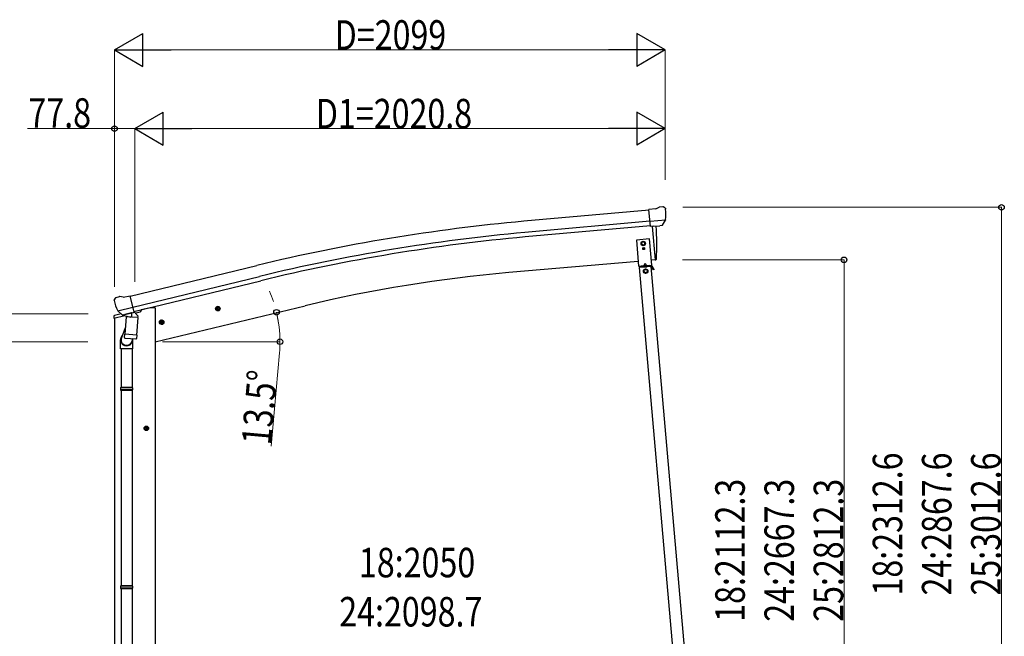
# Model space of a CAD drawing. Units: millimetres. Extents: x 0 to 21025, y 0 to 14850.
# Drawn here: x 2211 to 5963, y 5289 to 7641 of the extents above; entities that cross this region are included whole.
import ezdxf

# ---------------------------------------------------------------- set-up
doc = ezdxf.new("R2010")
doc.units = ezdxf.units.MM
for name, color, linetype, lineweight in [('YKK_13', 4, 'Continuous', 30), ('YKK_A1', 4, 'Continuous', 30), ('YKK_D', 6, 'Continuous', 13)]:
    doc.layers.add(name, color=color, linetype=linetype, lineweight=lineweight)
doc.styles.add('text-b', font='extslim2.shx', dxfattribs={"width": 0.8, "bigfont": 'extfont2.shx'})

msp = doc.modelspace()

# ---------------------------------------------------------------- linework, layer by layer
at = {"layer": 'YKK_13'}
for p, q in [((4635.5, 6918.8), (4609, 6916.5)), ((4614.6, 6851.8), (4609, 6916.5)), ((4635.5, 6918.8), (4647.3, 6925.6)), ((4662.2, 6927.1), (4648.5, 6925.9)), ((4671.3, 6921.4), (4665.8, 6926)), ((4672.4, 6919.3), (4672.5, 6918)), ((4671.8, 6876.5), (4612.9, 6871.3)), ((4660.6, 6857), (4671.5, 6876)), ((4671.6, 6876.1), (4671.5, 6876)), ((4671.9, 6877.1), (4671.6, 6876.1)), ((4624.6, 6852.7), (4614.6, 6851.8)), ((4624.6, 6852.7), (4624.9, 6852.6)), ((4624.9, 6852.6), (4650.2, 6854.8)), ((4650.2, 6854.8), (4650.5, 6854.9)), ((4658.2, 6855.6), (4650.5, 6854.9)), ((2570.9, 6570.6), (2571.1, 6569.4)), ((2575.1, 6579.1), (2571.2, 6572.8)), ((2578.2, 6581.4), (2591.3, 6584.6)), ((2605.9, 6581.9), (2592.6, 6584.6)), ((2605.9, 6581.9), (2631.8, 6588.1)), ((2647, 6525), (2631.8, 6588.1)), ((2584.6, 6530.8), (2585.2, 6530)), ((2584.9, 6530.3), (2642.4, 6544.1)), ((2585.2, 6530), (2585.4, 6529.8)), ((2601.8, 6515.3), (2585.4, 6529.8)), ((2604.5, 6514.8), (2612, 6516.6)), ((2605.3, 6514.9), (2606.8, 6515.3)), ((2606.8, 6515.3), (2643.5, 6524.1)), ((2608.7, 6515), (2608.6, 6514.3)), ((2609.4, 6513.2), (2635.2, 6506.8)), ((2616.3, 6507.9), (2611.6, 6441.1)), ((2612.3, 6516.6), (2612, 6516.6)), ((2637, 6522.5), (2612.3, 6516.6)), ((2662, 6504.7), (2616.3, 6507.9)), ((2618.1, 6511.1), (2617.8, 6507.8)), ((2637.6, 6522.2), (2636.6, 6507.6)), ((2637.3, 6522.7), (2637, 6522.5)), ((2637.3, 6522.7), (2647, 6525)), ((2643.5, 6524.1), (2645.1, 6524.4)), ((2646.6, 6526.5), (2647.6, 6526.5)), ((2647.6, 6526.5), (2660.9, 6511.2)), ((2657.3, 6437.9), (2662, 6504.7)), ((2660.9, 6511.2), (2660.4, 6504.8)), ((2613.4, 6465.8), (2598.7, 6427.3)), ((2595.3, 6385.2), (2595.3, 6419.5)), ((2610.8, 6428.6), (2611.6, 6441.1)), ((2611.2, 6427.2), (2611.2, 6427.2)), ((2657.3, 6437.9), (2611.6, 6441.1)), ((2612.6, 6426.5), (2654.3, 6423.5)), ((2642.7, 6424.3), (2638.1, 6413)), ((2641.3, 6419.8), (2641.3, 6385.2)), ((2657.3, 6437.9), (2656.4, 6425.2)), ((2641.3, 6385.2), (2595.3, 6385.2)), ((2597.3, 6385.2), (2597.3, 6238.5)), ((2639.3, 6385.2), (2639.3, 6238.5)), ((2595.3, 6236.5), (2596.3, 6238.5)), ((2641.3, 6236.5), (2595.3, 6236.5)), ((2595.3, 6236.5), (2595.3, 6228.5)), ((2641.3, 6228.5), (2595.3, 6228.5)), ((2595.3, 6228.5), (2596.3, 6226.5)), ((2640.3, 6238.5), (2596.3, 6238.5)), ((2641.3, 6236.5), (2640.3, 6238.5)), ((2641.3, 6228.5), (2640.3, 6226.5)), ((2641.3, 6236.5), (2641.3, 6228.5)), ((2640.3, 6226.5), (2596.3, 6226.5)), ((2597.3, 6226.5), (2597.3, 5482.3)), ((2639.3, 6226.5), (2639.3, 5482.3)), ((2595.3, 5480.3), (2596.3, 5482.3)), ((2641.3, 5480.3), (2595.3, 5480.3)), ((2595.3, 5480.3), (2595.3, 5472.3)), ((2640.3, 5482.3), (2596.3, 5482.3)), ((2641.3, 5480.3), (2640.3, 5482.3)), ((2641.3, 5480.3), (2641.3, 5472.3)), ((2641.3, 5472.3), (2595.3, 5472.3)), ((2595.3, 5472.3), (2596.3, 5470.3)), ((2640.3, 5470.3), (2596.3, 5470.3)), ((2597.3, 5470.3), (2597.3, 4720.1)), ((2639.3, 5470.3), (2639.3, 4720.1)), ((2641.3, 5472.3), (2640.3, 5470.3))]:
    msp.add_line(p, q, dxfattribs=at)
at = {"layer": 'YKK_13', "ltscale": 25}
for p, q in [((4621.5, 6852.4), (4632.7, 6724.8)), ((4632.7, 6724.8), (4634.7, 6725.1)), ((2956.5, 6536.3), (2976, 6541)), ((2961.1, 6544.1), (2959, 6536.9)), ((2959, 6536.9), (2964.1, 6531.5)), ((2968.4, 6545.8), (2961.1, 6544.1)), ((2968.6, 6528.9), (2963.9, 6548.4)), ((2964.1, 6531.5), (2971.4, 6533.2)), ((2973.6, 6540.4), (2968.4, 6545.8)), ((2971.4, 6533.2), (2973.6, 6540.4)), ((2747.2, 6492.7), (2745, 6485.5)), ((2754.5, 6494.5), (2747.2, 6492.7)), ((2754.7, 6477.6), (2750, 6497)), ((2759.6, 6489), (2754.5, 6494.5)), ((2742.6, 6485), (2762.1, 6489.6)), ((2745, 6485.5), (2750.2, 6480.1)), ((2750.2, 6480.1), (2757.5, 6481.8)), ((2757.5, 6481.8), (2759.6, 6489)), ((2703.8, 6082.4), (2683.8, 6082.4)), ((2693.8, 6089.9), (2687.3, 6086.1)), ((2687.3, 6086.1), (2687.3, 6078.6)), ((2687.3, 6078.6), (2693.8, 6074.9)), ((2693.8, 6072.4), (2693.8, 6092.4)), ((2700.3, 6086.1), (2693.8, 6089.9)), ((2693.8, 6074.9), (2700.3, 6078.6)), ((2700.3, 6078.6), (2700.3, 6086.1))]:
    msp.add_line(p, q, dxfattribs=at)
at = {"layer": 'YKK_13', "linetype": 'Continuous', "ltscale": 0.5}
for p, q in [((4610.7, 6804.5), (4560.9, 6800.1)), ((4560.9, 6800.1), (4569.6, 6700.5)), ((4587.1, 6794.9), (4580.6, 6791.1)), ((4580.6, 6791.1), (4580.6, 6783.6)), ((4593.6, 6791.1), (4587.1, 6794.9)), ((4593.6, 6783.6), (4593.6, 6791.1)), ((4619.4, 6704.9), (4610.7, 6804.5)), ((4580.6, 6783.6), (4587.1, 6779.9)), ((4586.8, 6767.9), (4586.8, 6767.1)), ((4587.6, 6767.9), (4586.8, 6767.9)), ((4586.8, 6767.1), (4587.6, 6767.1)), ((4587.1, 6779.9), (4593.6, 6783.6)), ((4588.5, 6769.5), (4588.4, 6768.7)), ((4588.4, 6766.2), (4588.4, 6765.4)), ((4588.4, 6765.4), (4589.2, 6765.4)), ((4589.3, 6769.5), (4588.5, 6769.5)), ((4589.2, 6765.4), (4589.2, 6766.2)), ((4589.3, 6768.7), (4589.3, 6769.5)), ((4590, 6767), (4590.9, 6767)), ((4590.9, 6767.8), (4590.1, 6767.8)), ((4590.9, 6767), (4590.9, 6767.8)), ((4569.6, 6700.5), (4619.4, 6704.9)), ((4616.8, 6699.6), (4573, 6695.8)), ((4617.8, 6702.7), (4574.2, 6698.9)), ((4574.5, 6695.9), (4574.2, 6698.9)), ((4579.5, 6701.4), (4609.4, 6704)), ((4579.7, 6699.4), (4579.5, 6701.4)), ((4609.6, 6702), (4579.7, 6699.4)), ((4589, 6697.2), (4588.7, 6700.2)), ((4588.9, 6697.7), (4600.9, 6698.7)), ((4593.8, 6711.1), (4589.6, 6702.3)), ((4596.3, 6689.3), (4589.8, 6685.5)), ((4589.8, 6685.5), (4589.8, 6678)), ((4593.8, 6711.1), (4599.4, 6703.1)), ((4602.8, 6685.5), (4596.3, 6689.3)), ((4600.9, 6698.2), (4600.6, 6701.2)), ((4602.8, 6678), (4602.8, 6685.5)), ((4609.4, 6704), (4609.6, 6702)), ((4615.3, 6699.5), (4615.1, 6702.5)), ((4615.3, 6700), (4618, 6700.2)), ((4626.3, 6686.4), (4618.5, 6700)), ((4628.5, 6687.7), (4620.6, 6701.2)), ((4623.8, 6690.7), (4626, 6692)), ((4628.5, 6687.7), (4626.3, 6686.4)), ((4589.8, 6678), (4596.3, 6674.3)), ((4596.3, 6674.3), (4602.8, 6678)), ((2674.3, 6534.6), (2674.3, 6531.3)), ((2569.7, 6502.2), (2612.4, 6512.5)), ((2569.7, 6509.1), (2569.7, 6502.2)), ((2598.2, 6518.3), (2572, 6512)), ((2651.6, 6521.9), (2670.4, 6526.4))]:
    msp.add_line(p, q, dxfattribs=at)
for centre, radius in [((4587.1, 6787.4), 8.5), ((4587.1, 6787.4), 7.7), ((4587.1, 6787.4), 6.5), ((4588.8, 6767.5), 3.75), ((4596.3, 6681.8), 8.5), ((4596.3, 6681.8), 7.7), ((4596.3, 6681.8), 6.5)]:
    msp.add_circle(centre, radius, dxfattribs=at)
at = {"layer": 'YKK_13', "ltscale": 25}
for centre, radius in [((2966.3, 6538.7), 8.5), ((2966.3, 6538.7), 7.7), ((2966.3, 6538.7), 6.5), ((2752.3, 6487.3), 8.5), ((2752.3, 6487.3), 7.7), ((2752.3, 6487.3), 6.5), ((2693.8, 6082.4), 8.5), ((2693.8, 6082.4), 7.7), ((2693.8, 6082.4), 6.5)]:
    msp.add_circle(centre, radius, dxfattribs=at)
at = {"layer": 'YKK_13'}
for centre, radius, start, end in [((4648.8, 6923), 3, 95, 120), ((4662.6, 6922.2), 5, 50.0065, 94.9935), ((4470.9, 6900.4), 202.4, 353.4085, 5), ((2767.9, 6616.7), 202.4, 193.5, 205.0912), ((2579.3, 6576.5), 5, 103.5, 148.5), ((2592.1, 6581.6), 3, 78.5, 103.5), ((2605.2, 6515.4), 0.5, 248.2375, 283.5), ((2608.2, 6515.1), 0.5, 356, 103.5), ((2609.6, 6514.2), 1, 176, 256), ((2635.5, 6507.8), 1.03, 250.039, 351.9657), ((2638.2, 6522.2), 0.604, 100.5984, 172.2059), ((2644.9, 6524.9), 0.5, 283.5, 318.7625), ((2625.3, 6419.5), 30, 177.4514, 180), ((2612.7, 6428.4), 1.95, 175.0402, 217.4777), ((2612.7, 6428.4), 2, 217.4096, 266), ((2654.4, 6425.5), 2, 266, 349.4684)]:
    msp.add_arc(centre, radius, start, end, dxfattribs=at)
at = {"layer": 'YKK_13', "ltscale": 25}
for centre, radius, start, end in [((3738.9, 6780.6), 900, 356.6392, 4.6499), ((4634.4, 6728), 3, 277, 356.6392)]:
    msp.add_arc(centre, radius, start, end, dxfattribs=at)
at = {"layer": 'YKK_13', "linetype": 'Continuous', "ltscale": 0.5}
for centre, radius, start, end in [((4587.6, 6768.7), 0.82, 269, 359), ((4587.6, 6766.3), 0.82, 359, 89), ((4590, 6766.2), 0.82, 89, 179), ((4590.1, 6768.7), 0.82, 179, 269), ((4618, 6699.7), 3, 30, 95), ((4618, 6699.7), 0.5, 30, 95), ((2669.3, 6531.3), 5, 283.5, 0), ((2572.7, 6509.1), 3, 103.5, 180)]:
    msp.add_arc(centre, radius, start, end, dxfattribs=at)
at = {"layer": 'YKK_13', "extrusion": (0, 0, -1)}
for centre, major_axis, ratio, start_param, end_param in [((4676.7, 6923.4), (-15.4, 3.4), 0.101033, 0.307812, 0.308043), ((4669.4, 6919.1), (2.71, -1.31), 0.997474, 4.96062, 5.746529), ((4657.9, 6858.7), (-3.5, 2.17), 0.650902, 4.095823, 4.168633), ((4658, 6858.5), (1.62, -2.54), 0.997631, 5.80419, 6.600612), ((2573.8, 6571.3), (-1.57, -2.57), 0.99628, 0.783535, 1.570796)]:
    msp.add_ellipse(centre, major_axis=major_axis, ratio=ratio, start_param=start_param, end_param=end_param, dxfattribs=at)
at = {"layer": 'YKK_13', "extrusion": (1.16446e-16, 7.41845e-17, -1)}
msp.add_ellipse((4657.9, 6858.6), major_axis=(1.62, -2.54), ratio=0.997631, start_param=0.390237, end_param=0.478995, dxfattribs=at)
at = {"layer": 'YKK_13'}
for centre, major_axis, ratio, start_param, end_param in [((2603.7, 6517.6), (-0.73, -2.92), 0.997631, 5.80419, 6.600612), ((2603.8, 6517.8), (2.63, 3.16), 0.650902, 4.095823, 4.168633), ((2603.8, 6517.7), (-0.73, -2.92), 0.997631, 0.390237, 0.478995), ((2618.3, 6419.8), (23, 0), 0.996195, 2.358557, 6.325324), ((2618.3, 6419.8), (21, 0), 0.996195, 2.778668, 5.951239)]:
    msp.add_ellipse(centre, major_axis=major_axis, ratio=ratio, start_param=start_param, end_param=end_param, dxfattribs=at)
at = {"layer": 'YKK_A1', "ltscale": 25}
for p, q in [((4609.1, 6914.8), (4132.2, 6871.8)), ((4612.8, 6872), (4136, 6829)), ((4614.4, 6855), (4137.6, 6812)), ((4621.5, 6852.4), (4632.7, 6724.8)), ((4568, 6719.1), (4074.8, 6676)), ((4632.7, 6724.8), (4617.8, 6723.5)), ((2632.3, 6586.1), (3115.2, 6703.4)), ((2642.3, 6544.3), (3125.4, 6661.7)), ((2646.3, 6527.8), (3129.4, 6645.1)), ((2707.8, 6541.9), (2674.3, 6533.8)), ((2727.7, 6412.5), (3299.2, 6549.7))]:
    msp.add_line(p, q, dxfattribs=at)
at = {"layer": 'YKK_A1', "linetype": 'Continuous', "ltscale": 0.5}
for p, q in [((4712.5, 5101.9), (4573, 6695.8)), ((4756.3, 5105.7), (4616.8, 6699.6))]:
    msp.add_line(p, q, dxfattribs=at)
at = {"layer": 'YKK_A1', "linetype": 'Continuous', "ltscale": 25}
for p, q in [((2727.8, 6541.9), (2707.8, 6541.9)), ((2727.8, 6541.9), (2727.8, 4312.5)), ((2572.3, 6502.8), (2572.3, 4612.5))]:
    msp.add_line(p, q, dxfattribs=at)
at = {"layer": 'YKK_A1', "ltscale": 25}
for centre, radius, start, end in [((4756.8, -54.7), 6954.6, 95.15276, 103.65276), ((4756.8, -54.7), 6911.6, 95.15276, 103.65276), ((4756.8, -54.7), 6894.6, 95.15276, 103.65276), ((4536.9, 1394.1), 5302.1, 95, 103.5)]:
    msp.add_arc(centre, radius, start, end, dxfattribs=at)
at = {"layer": 'YKK_D', "lineweight": -2}
for p, q in [((2571.8, 7525.1), (2680.1, 7587.6)), ((2680.1, 7462.6), (2680.1, 7587.6)), ((4670.9, 7525.1), (4562.6, 7587.6)), ((4562.6, 7587.6), (4562.6, 7462.6)), ((2571.8, 7525.1), (2680.1, 7462.6)), ((2571.8, 7525.1), (2788.3, 7525.1)), ((4670.9, 7525.1), (4454.3, 7525.1)), ((4670.9, 7525.1), (4562.6, 7462.6)), ((2650, 7225.1), (2758.3, 7287.6)), ((2758.3, 7162.6), (2758.3, 7287.6)), ((4670.9, 7225.1), (4562.6, 7287.6)), ((4562.6, 7287.6), (4562.6, 7162.6)), ((2650, 7225.1), (2758.3, 7162.6)), ((2650, 7225.1), (2866.6, 7225.1)), ((4670.9, 7225.1), (4454.3, 7225.1)), ((4670.9, 7225.1), (4562.6, 7162.6))]:
    msp.add_line(p, q, dxfattribs=at)
at = {"layer": 'YKK_D'}
for p, q in [((2571.8, 6683.8), (2571.8, 7526.1)), ((4545.9, 7525.1), (2696.8, 7525.1)), ((4670.9, 7030.2), (4670.9, 7526.1)), ((2572.3, 7225.1), (2241.1, 7225.1)), ((2572.3, 6622.3), (2572.3, 7226.1)), ((2650, 7225.1), (2572.3, 7225.1)), ((2650, 6641.1), (2650, 7226.1)), ((2650, 6642.1), (2650, 7226.1)), ((2775, 7225.1), (4545.9, 7225.1)), ((4670.9, 7031.2), (4670.9, 7226.1)), ((4737.7, 6925.1), (5953.3, 6925.1)), ((5952.3, 6925.1), (5952.3, 4612.5)), ((4736.7, 6724.8), (5353.3, 6724.8)), ((5352.3, 6724.8), (5352.3, 4612.5)), ((2472, 6518.9), (1452.3, 6518.9)), ((2470.3, 6412.5), (2052.3, 6412.5)), ((2755.3, 6412.5), (3203.9, 6412.5)), ((3201, 6370), (3169.5, 6014.1))]:
    msp.add_line(p, q, dxfattribs=at)
at = {"layer": 'YKK_D', "linetype": 'ByBlock', "lineweight": -2}
for centre in [(2572.3, 7225.1), (5952.3, 6925.1), (5352.3, 6724.8), (3189.6, 6524.9), (3202.9, 6412.5)]:
    msp.add_circle(centre, 10.6, dxfattribs=at)
at = {"layer": 'YKK_D'}
for start, end in [(18.5647, 23.6293), (360, 13.5), (8.5132, 13.5), (354.9403, 360)]:
    msp.add_arc((2721.5, 6412.5), 481.4, start, end, dxfattribs=at)

# ---------------------------------------------------------------- texts
at = {"layer": 'YKK_D', "style": 'text-b', "width": 0.8}
for s, p in [('D=2099', (3411.3, 7526.1)), ('77.8', (2244.5, 7228.5)), ('D1=2020.8', (3339.5, 7226.1)), ('18:2050', (3503.8, 5514.2)), ('24:2098.7', (3428.8, 5326.7))]:
    msp.add_text(s, height=112.5, dxfattribs=at).set_placement(p)
for s, rotation, p in [('13.5°', 84.9403, (3168, 6015.9)), ('18:2312.6', 90, (5574, 5444.8)), ('24:2867.6', 90, (5761.5, 5444.8)), ('25:3012.6', 90, (5949, 5444.8)), ('18:2112.3', 90, (4974, 5344.6)), ('24:2667.3', 90, (5161.5, 5344.6)), ('25:2812.3', 90, (5349, 5344.6))]:
    msp.add_text(s, height=112.5, rotation=rotation, dxfattribs=at).set_placement(p)

doc.saveas('drawing.dxf')
